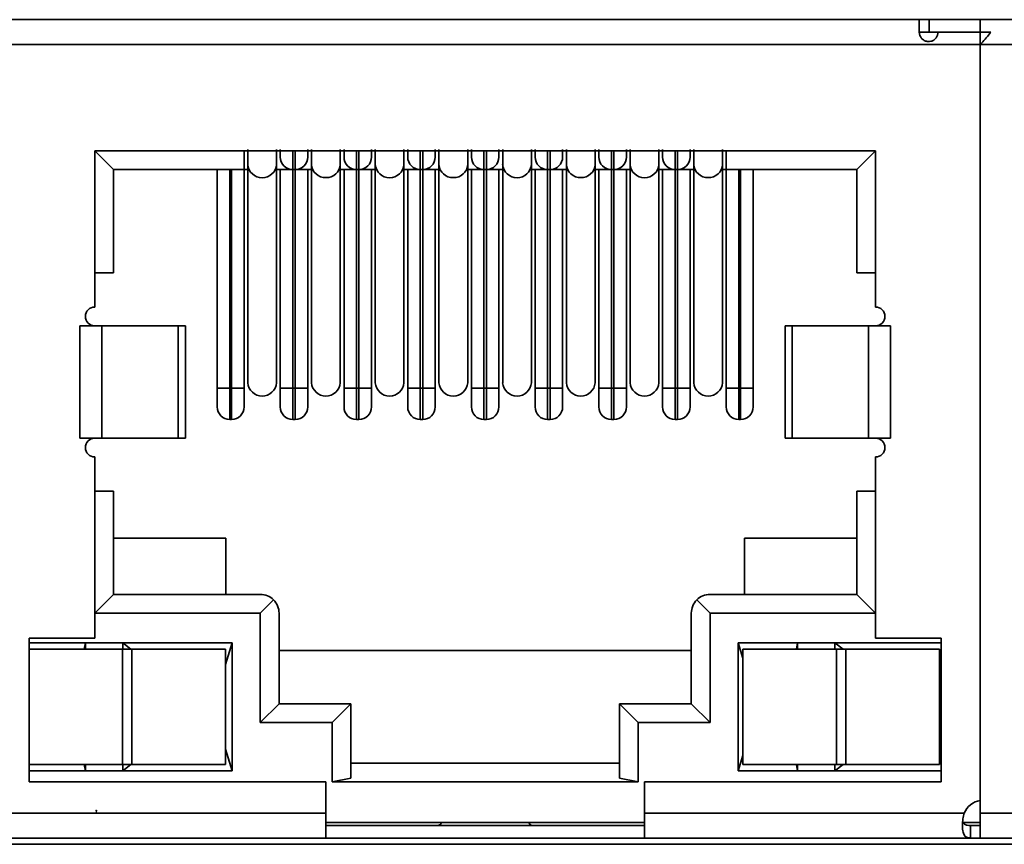
# Model space of a CAD drawing. Units: millimetres. Extents: x 0 to 431, y 0 to 297.
# Drawn here: x 265 to 280, y 258 to 271 of the extents above; entities that cross this region are included whole.
import ezdxf

# ---------------------------------------------------------------- set-up
doc = ezdxf.new("R2010")
doc.units = ezdxf.units.MM
doc.header["$PDSIZE"] = -1

msp = doc.modelspace()

# ---------------------------------------------------------------- linework, layer by layer
at = {"color": 7, "linetype": 'Continuous', "lineweight": 35}
for p, q in [((296.286, 271.411), (232.286, 271.411)), ((279.086, 271.211), (279.086, 271.411)), ((279.246, 271.211), (279.246, 271.411)), ((280.061, 271.011), (280.061, 271.411)), ((279.386, 271.211), (279.086, 271.211)), ((280.232, 271.211), (279.386, 271.211)), ((280.061, 271.011), (264.236, 271.011)), ((280.061, 258.915), (280.061, 271.011)), ((295.886, 271.011), (280.061, 271.011)), ((280.061, 258.711), (280.061, 271.011)), ((265.886, 269.311), (278.386, 269.311)), ((265.886, 266.811), (265.886, 269.311)), ((265.886, 269.311), (266.186, 269.011)), ((268.276, 269.011), (268.276, 269.311)), ((269.056, 269.011), (269.056, 269.311)), ((269.096, 269.311), (269.096, 269.011)), ((270.076, 269.011), (270.076, 269.311)), ((270.116, 269.311), (270.116, 269.011)), ((271.096, 269.011), (271.096, 269.311)), ((271.136, 269.311), (271.136, 269.011)), ((272.116, 269.011), (272.116, 269.311)), ((272.156, 269.311), (272.156, 269.011)), ((273.136, 269.011), (273.136, 269.311)), ((273.176, 269.311), (273.176, 269.011)), ((274.156, 269.011), (274.156, 269.311)), ((274.196, 269.311), (274.196, 269.011)), ((275.176, 269.011), (275.176, 269.311)), ((275.216, 269.311), (275.216, 269.011)), ((275.996, 269.011), (275.996, 269.311)), ((278.386, 269.311), (278.086, 269.011)), ((278.386, 269.311), (278.386, 266.811)), ((268.336, 269.092), (268.336, 265.598)), ((268.796, 265.598), (268.796, 269.092)), ((269.356, 269.092), (269.356, 265.598)), ((269.816, 265.598), (269.816, 269.092)), ((270.376, 269.092), (270.376, 265.598)), ((270.836, 265.598), (270.836, 269.092)), ((271.396, 269.092), (271.396, 265.598)), ((271.856, 265.598), (271.856, 269.092)), ((272.416, 269.092), (272.416, 265.598)), ((272.876, 265.598), (272.876, 269.092)), ((273.436, 269.092), (273.436, 265.598)), ((273.896, 265.598), (273.896, 269.092)), ((274.456, 269.092), (274.456, 265.598)), ((274.916, 265.598), (274.916, 269.092)), ((275.476, 269.092), (275.476, 265.598)), ((275.936, 265.598), (275.936, 269.092)), ((266.186, 269.011), (266.186, 267.361)), ((266.186, 269.011), (268.276, 269.011)), ((267.846, 269.011), (267.846, 265.511)), ((268.046, 265.511), (268.046, 269.011)), ((268.076, 269.011), (268.076, 265.511)), ((268.336, 269.011), (268.276, 269.011)), ((268.276, 265.511), (268.276, 269.011)), ((269.056, 269.011), (268.796, 269.011)), ((268.856, 269.011), (268.856, 265.511)), ((269.056, 269.011), (269.096, 269.011)), ((269.056, 265.511), (269.056, 269.011)), ((269.356, 269.011), (269.096, 269.011)), ((269.096, 269.011), (269.096, 265.511)), ((269.296, 265.511), (269.296, 269.011)), ((270.076, 269.011), (269.816, 269.011)), ((269.876, 269.011), (269.876, 265.511)), ((270.076, 269.011), (270.116, 269.011)), ((270.076, 265.511), (270.076, 269.011)), ((270.376, 269.011), (270.116, 269.011)), ((270.116, 269.011), (270.116, 265.511)), ((270.316, 265.511), (270.316, 269.011)), ((271.096, 269.011), (270.836, 269.011)), ((270.896, 269.011), (270.896, 265.511)), ((271.096, 269.011), (271.136, 269.011)), ((271.096, 265.511), (271.096, 269.011)), ((271.396, 269.011), (271.136, 269.011)), ((271.136, 269.011), (271.136, 265.511)), ((271.336, 265.511), (271.336, 269.011)), ((272.116, 269.011), (271.856, 269.011)), ((271.916, 269.011), (271.916, 265.511)), ((272.116, 269.011), (272.156, 269.011)), ((272.116, 265.511), (272.116, 269.011)), ((272.416, 269.011), (272.156, 269.011)), ((272.156, 269.011), (272.156, 265.511)), ((272.356, 265.511), (272.356, 269.011)), ((273.136, 269.011), (272.876, 269.011)), ((272.936, 269.011), (272.936, 265.511)), ((273.136, 269.011), (273.176, 269.011)), ((273.136, 265.511), (273.136, 269.011)), ((273.436, 269.011), (273.176, 269.011)), ((273.176, 269.011), (273.176, 265.511)), ((273.376, 265.511), (273.376, 269.011)), ((274.156, 269.011), (273.896, 269.011)), ((273.956, 269.011), (273.956, 265.511)), ((274.156, 269.011), (274.196, 269.011)), ((274.156, 265.511), (274.156, 269.011)), ((274.456, 269.011), (274.196, 269.011)), ((274.196, 269.011), (274.196, 265.511)), ((274.396, 265.511), (274.396, 269.011)), ((275.176, 269.011), (274.916, 269.011)), ((274.976, 269.011), (274.976, 265.511)), ((275.176, 269.011), (275.216, 269.011)), ((275.176, 265.511), (275.176, 269.011)), ((275.476, 269.011), (275.216, 269.011)), ((275.216, 269.011), (275.216, 265.511)), ((275.416, 265.511), (275.416, 269.011)), ((275.996, 269.011), (275.936, 269.011)), ((275.996, 269.011), (278.086, 269.011)), ((275.996, 269.011), (275.996, 265.511)), ((276.196, 265.511), (276.196, 269.011)), ((276.226, 269.011), (276.226, 265.511)), ((276.426, 265.511), (276.426, 269.011)), ((278.086, 269.011), (278.086, 267.361)), ((266.186, 267.361), (265.886, 267.361)), ((278.086, 267.361), (278.386, 267.361)), ((265.645, 266.511), (265.886, 266.511)), ((265.645, 264.711), (265.645, 266.511)), ((265.999, 266.511), (265.886, 266.511)), ((265.999, 264.711), (265.999, 266.511)), ((265.999, 266.511), (267.221, 266.511)), ((267.221, 266.511), (267.221, 264.711)), ((267.336, 266.511), (267.221, 266.511)), ((267.336, 264.711), (267.336, 266.511)), ((276.936, 266.511), (276.936, 264.711)), ((277.051, 266.511), (276.936, 266.511)), ((277.051, 266.511), (277.051, 264.711)), ((278.274, 266.511), (277.051, 266.511)), ((278.274, 266.511), (278.274, 264.711)), ((278.386, 266.511), (278.274, 266.511)), ((278.386, 266.511), (278.627, 266.511)), ((278.627, 266.511), (278.627, 264.711)), ((267.846, 265.511), (268.046, 265.511)), ((268.046, 265.011), (268.046, 265.511)), ((268.046, 265.511), (268.076, 265.511)), ((268.076, 265.511), (268.076, 265.011)), ((268.076, 265.511), (268.276, 265.511)), ((268.856, 265.511), (269.056, 265.511)), ((269.056, 265.011), (269.056, 265.511)), ((269.056, 265.511), (269.096, 265.511)), ((269.096, 265.511), (269.096, 265.011)), ((269.096, 265.511), (269.296, 265.511)), ((269.876, 265.511), (270.076, 265.511)), ((270.076, 265.011), (270.076, 265.511)), ((270.076, 265.511), (270.116, 265.511)), ((270.116, 265.511), (270.116, 265.011)), ((270.116, 265.511), (270.316, 265.511)), ((270.896, 265.511), (271.096, 265.511)), ((271.096, 265.011), (271.096, 265.511)), ((271.096, 265.511), (271.136, 265.511)), ((271.136, 265.511), (271.136, 265.011)), ((271.136, 265.511), (271.336, 265.511)), ((271.916, 265.511), (272.116, 265.511)), ((272.116, 265.011), (272.116, 265.511)), ((272.116, 265.511), (272.156, 265.511)), ((272.156, 265.511), (272.156, 265.011)), ((272.156, 265.511), (272.356, 265.511)), ((272.936, 265.511), (273.136, 265.511)), ((273.136, 265.011), (273.136, 265.511)), ((273.136, 265.511), (273.176, 265.511)), ((273.176, 265.511), (273.176, 265.011)), ((273.176, 265.511), (273.376, 265.511)), ((273.956, 265.511), (274.156, 265.511)), ((274.156, 265.011), (274.156, 265.511)), ((274.156, 265.511), (274.196, 265.511)), ((274.196, 265.511), (274.196, 265.011)), ((274.196, 265.511), (274.396, 265.511)), ((274.976, 265.511), (275.176, 265.511)), ((275.176, 265.011), (275.176, 265.511)), ((275.176, 265.511), (275.216, 265.511)), ((275.216, 265.511), (275.216, 265.011)), ((275.216, 265.511), (275.416, 265.511)), ((275.996, 265.511), (276.196, 265.511)), ((276.196, 265.011), (276.196, 265.511)), ((276.196, 265.511), (276.226, 265.511)), ((276.226, 265.511), (276.226, 265.011)), ((276.226, 265.511), (276.426, 265.511)), ((268.076, 265.011), (268.046, 265.011)), ((269.096, 265.011), (269.056, 265.011)), ((270.116, 265.011), (270.076, 265.011)), ((271.136, 265.011), (271.096, 265.011)), ((272.156, 265.011), (272.116, 265.011)), ((273.176, 265.011), (273.136, 265.011)), ((274.196, 265.011), (274.156, 265.011)), ((275.216, 265.011), (275.176, 265.011)), ((276.226, 265.011), (276.196, 265.011)), ((265.886, 264.711), (265.645, 264.711)), ((265.886, 264.711), (265.999, 264.711)), ((267.221, 264.711), (265.999, 264.711)), ((267.221, 264.711), (267.336, 264.711)), ((276.936, 264.711), (277.051, 264.711)), ((277.051, 264.711), (278.274, 264.711)), ((278.274, 264.711), (278.386, 264.711)), ((278.627, 264.711), (278.386, 264.711)), ((265.886, 261.511), (265.886, 264.411)), ((278.386, 264.411), (278.386, 261.511)), ((265.886, 263.861), (266.186, 263.861)), ((266.186, 263.861), (266.186, 262.211)), ((278.086, 263.861), (278.086, 262.211)), ((278.386, 263.861), (278.086, 263.861)), ((267.986, 263.111), (266.186, 263.111)), ((267.986, 262.211), (267.986, 263.111)), ((278.086, 263.111), (276.286, 263.111)), ((276.286, 263.111), (276.286, 262.211)), ((266.186, 262.211), (265.886, 261.911)), ((266.186, 262.211), (268.536, 262.211)), ((275.736, 262.211), (278.086, 262.211)), ((278.086, 262.211), (278.386, 261.911)), ((268.748, 262.123), (268.536, 261.911)), ((275.736, 261.911), (275.524, 262.123)), ((268.536, 261.911), (265.886, 261.911)), ((268.536, 260.161), (268.536, 261.911)), ((268.836, 261.911), (268.836, 260.461)), ((275.436, 261.911), (275.436, 260.461)), ((275.736, 261.911), (275.736, 260.161)), ((278.386, 261.911), (275.736, 261.911)), ((264.836, 261.511), (265.886, 261.511)), ((264.836, 259.211), (264.836, 261.511)), ((278.386, 261.511), (279.436, 261.511)), ((279.436, 261.511), (279.436, 259.211)), ((264.836, 261.436), (268.086, 261.436)), ((265.714, 261.336), (265.736, 261.436)), ((265.736, 261.336), (265.736, 261.436)), ((266.336, 261.336), (266.336, 261.436)), ((266.336, 261.436), (266.464, 261.336)), ((268.086, 261.436), (267.981, 261.09)), ((268.086, 261.436), (268.086, 259.386)), ((276.186, 261.436), (279.436, 261.436)), ((276.186, 259.386), (276.186, 261.436)), ((276.186, 261.436), (276.261, 261.188)), ((277.118, 261.336), (277.136, 261.436)), ((277.136, 261.436), (277.136, 261.336)), ((277.736, 261.336), (277.736, 261.436)), ((277.736, 261.436), (277.868, 261.336)), ((266.331, 261.336), (264.836, 261.336)), ((266.331, 259.486), (266.331, 261.336)), ((266.481, 261.336), (266.331, 261.336)), ((266.481, 259.486), (266.481, 261.336)), ((267.981, 261.336), (266.481, 261.336)), ((267.981, 259.486), (267.981, 261.336)), ((275.436, 261.311), (268.836, 261.311)), ((277.761, 261.336), (276.261, 261.336)), ((276.261, 259.486), (276.261, 261.336)), ((277.761, 259.486), (277.761, 261.336)), ((277.911, 261.336), (277.761, 261.336)), ((277.911, 259.486), (277.911, 261.336)), ((279.411, 261.336), (277.911, 261.336)), ((279.411, 259.486), (279.411, 261.336)), ((279.411, 261.149), (279.436, 261.245)), ((268.836, 260.461), (268.536, 260.161)), ((268.836, 260.461), (269.986, 260.461)), ((269.986, 260.461), (269.686, 260.161)), ((269.986, 260.461), (269.986, 259.271)), ((274.586, 260.161), (274.286, 260.461)), ((274.286, 260.461), (275.436, 260.461)), ((274.286, 260.461), (274.286, 259.271)), ((275.436, 260.461), (275.736, 260.161)), ((269.686, 260.161), (268.536, 260.161)), ((269.686, 259.211), (269.686, 260.161)), ((274.586, 260.161), (274.586, 259.211)), ((275.736, 260.161), (274.586, 260.161)), ((267.981, 259.732), (268.086, 259.386)), ((276.261, 259.633), (276.186, 259.386)), ((279.411, 259.672), (279.436, 259.576)), ((266.331, 259.486), (264.836, 259.486)), ((265.714, 259.486), (265.736, 259.386)), ((265.736, 259.486), (265.736, 259.386)), ((266.481, 259.486), (266.331, 259.486)), ((266.336, 259.386), (266.336, 259.486)), ((266.336, 259.386), (266.464, 259.486)), ((267.981, 259.486), (266.481, 259.486)), ((269.986, 259.511), (274.286, 259.511)), ((277.761, 259.486), (276.261, 259.486)), ((277.118, 259.486), (277.136, 259.386)), ((277.136, 259.386), (277.136, 259.486)), ((277.736, 259.386), (277.736, 259.486)), ((277.736, 259.386), (277.868, 259.486)), ((277.911, 259.486), (277.761, 259.486)), ((279.411, 259.486), (277.911, 259.486)), ((268.086, 259.386), (264.836, 259.386)), ((279.436, 259.386), (276.186, 259.386)), ((269.586, 259.211), (264.836, 259.211)), ((269.586, 258.711), (269.586, 259.211)), ((269.986, 259.271), (269.686, 259.211)), ((274.586, 259.211), (269.686, 259.211)), ((274.286, 259.271), (274.586, 259.211)), ((279.436, 259.211), (274.686, 259.211)), ((274.686, 259.211), (274.686, 258.711)), ((269.586, 258.711), (264.236, 258.711)), ((269.586, 258.311), (269.586, 258.711)), ((279.804, 258.711), (274.686, 258.711)), ((274.686, 258.711), (274.686, 258.311)), ((285.411, 258.711), (280.061, 258.711)), ((280.061, 258.711), (280.061, 258.311)), ((274.686, 258.561), (269.586, 258.561)), ((274.686, 258.511), (269.586, 258.511)), ((280.061, 258.561), (279.776, 258.561)), ((279.907, 258.311), (279.907, 258.511)), ((279.907, 258.511), (280.061, 258.511)), ((232.286, 258.211), (296.286, 258.211)), ((269.586, 258.311), (264.236, 258.311)), ((274.686, 258.311), (269.586, 258.311)), ((279.907, 258.311), (274.686, 258.311)), ((280.061, 258.311), (279.907, 258.311)), ((285.411, 258.311), (280.061, 258.311))]:
    msp.add_line(p, q, dxfattribs=at)
at = {"color": 7, "linetype": 'Continuous'}
for q in [(265.924, 258.752), (265.908, 258.72)]:
    msp.add_line((265.908, 258.752), q, dxfattribs=at)
at = {"color": 7, "linetype": 'Continuous', "lineweight": 35}
for centre, radius, start, end in [((268.566, 269.111), 0.231, 184.6609, 355.3391), ((269.056, 269.211), 0.2, 180, 270), ((269.096, 269.211), 0.2, 270, 0), ((269.576, 269.104), 0.22, 183.0385, 272.7462), ((269.597, 269.104), 0.22, 267.2538, 356.9613), ((270.076, 269.211), 0.2, 180, 270), ((270.116, 269.211), 0.2, 270, 0), ((270.606, 269.111), 0.231, 184.6609, 355.3391), ((271.096, 269.211), 0.2, 180, 270), ((271.136, 269.211), 0.2, 270, 0), ((271.616, 269.104), 0.22, 183.0385, 272.7462), ((271.637, 269.104), 0.22, 267.2538, 356.9613), ((272.116, 269.211), 0.2, 180, 270), ((272.156, 269.211), 0.2, 270, 0), ((272.646, 269.111), 0.231, 184.6609, 355.3391), ((273.136, 269.211), 0.2, 180, 270), ((273.176, 269.211), 0.2, 270, 0), ((273.656, 269.104), 0.22, 183.0385, 272.7462), ((273.677, 269.104), 0.22, 267.2538, 356.9613), ((274.156, 269.211), 0.2, 180, 270), ((274.196, 269.211), 0.2, 270, 0), ((274.686, 269.111), 0.231, 184.6609, 355.3391), ((275.176, 269.211), 0.2, 180, 270), ((275.216, 269.211), 0.2, 270, 0), ((275.696, 269.104), 0.22, 183.0385, 272.7462), ((275.717, 269.104), 0.22, 267.2538, 356.9613), ((265.886, 266.661), 0.15, 90, 270), ((278.386, 266.661), 0.15, 270, 90), ((268.566, 265.617), 0.231, 184.6609, 355.3391), ((269.586, 265.617), 0.231, 184.6609, 355.3391), ((270.606, 265.617), 0.231, 184.6609, 355.3391), ((271.626, 265.617), 0.231, 184.6609, 355.3391), ((272.646, 265.617), 0.231, 184.6609, 355.3391), ((273.666, 265.617), 0.231, 184.6609, 355.3391), ((274.686, 265.617), 0.231, 184.6609, 355.3391), ((275.706, 265.617), 0.231, 184.6609, 355.3391), ((268.046, 265.211), 0.2, 180, 270), ((268.076, 265.211), 0.2, 270, 0), ((269.056, 265.211), 0.2, 180, 270), ((269.096, 265.211), 0.2, 270, 0), ((270.076, 265.211), 0.2, 180, 270), ((270.116, 265.211), 0.2, 270, 0), ((271.096, 265.211), 0.2, 180, 270), ((271.136, 265.211), 0.2, 270, 0), ((272.116, 265.211), 0.2, 180, 270), ((272.156, 265.211), 0.2, 270, 0), ((273.136, 265.211), 0.2, 180, 270), ((273.176, 265.211), 0.2, 270, 0), ((274.156, 265.211), 0.2, 180, 270), ((274.196, 265.211), 0.2, 270, 0), ((275.176, 265.211), 0.2, 180, 270), ((275.216, 265.211), 0.2, 270, 0), ((276.196, 265.211), 0.2, 180, 270), ((276.226, 265.211), 0.2, 270, 0), ((265.886, 264.561), 0.15, 90, 270), ((278.386, 264.561), 0.15, 270, 90), ((268.536, 261.911), 0.3, 45, 90), ((275.736, 261.911), 0.3, 90, 135), ((268.536, 261.911), 0.3, 0, 45), ((275.736, 261.911), 0.3, 135, 180), ((280.125, 258.57), 0.35, 100.5514, 156.4019)]:
    msp.add_arc(centre, radius, start, end, dxfattribs=at)
for points, knots in [([(279.386, 271.211), (279.385, 271.195), (279.382, 271.163), (279.357, 271.117), (279.319, 271.082), (279.273, 271.062), (279.223, 271.058), (279.174, 271.071), (279.132, 271.099), (279.102, 271.138), (279.088, 271.177), (279.087, 271.201), (279.086, 271.211)], [0, 0, 0, 0, 0.110562, 0.22154, 0.323836, 0.424188, 0.526056, 0.6288, 0.731289, 0.832359, 0.932698, 1, 1, 1, 1]), ([(280.061, 271.011), (280.062, 271.012), (280.113, 271.07), (280.173, 271.139), (280.225, 271.202), (280.232, 271.211)], [0, 0, 0, 0, 0.014848, 0.865246, 1, 1, 1, 1]), ([(268.336, 269.331), (268.336, 269.282), (268.336, 269.181), (268.336, 269.122), (268.336, 269.092)], [0, 0, 0, 0, 0.4931055, 1, 1, 1, 1]), ([(268.796, 269.092), (268.796, 269.122), (268.796, 269.181), (268.796, 269.282), (268.796, 269.331)], [0, 0, 0, 0, 0.5068703, 1, 1, 1, 1]), ([(268.856, 269.211), (268.856, 269.215), (268.856, 269.223), (268.856, 269.278), (268.856, 269.32), (268.856, 269.331)], [0, 0, 0, 0, 0.421635, 0.845994, 1, 1, 1, 1]), ([(269.296, 269.211), (269.296, 269.215), (269.296, 269.223), (269.296, 269.278), (269.296, 269.32), (269.296, 269.331)], [0, 0, 0, 0, 0.421635, 0.845994, 1, 1, 1, 1]), ([(269.356, 269.331), (269.356, 269.282), (269.356, 269.181), (269.356, 269.122), (269.356, 269.092)], [0, 0, 0, 0, 0.493097, 1, 1, 1, 1]), ([(269.816, 269.092), (269.816, 269.122), (269.816, 269.181), (269.816, 269.282), (269.816, 269.331)], [0, 0, 0, 0, 0.506905, 1, 1, 1, 1]), ([(269.876, 269.211), (269.876, 269.215), (269.876, 269.223), (269.876, 269.278), (269.876, 269.32), (269.876, 269.331)], [0, 0, 0, 0, 0.421635, 0.845994, 1, 1, 1, 1]), ([(270.316, 269.211), (270.316, 269.215), (270.316, 269.223), (270.316, 269.278), (270.316, 269.32), (270.316, 269.331)], [0, 0, 0, 0, 0.421635, 0.845994, 1, 1, 1, 1]), ([(270.376, 269.331), (270.376, 269.282), (270.376, 269.181), (270.376, 269.122), (270.376, 269.092)], [0, 0, 0, 0, 0.493106, 1, 1, 1, 1]), ([(270.836, 269.092), (270.836, 269.122), (270.836, 269.181), (270.836, 269.282), (270.836, 269.331)], [0, 0, 0, 0, 0.50687, 1, 1, 1, 1]), ([(270.896, 269.211), (270.896, 269.215), (270.896, 269.223), (270.896, 269.278), (270.896, 269.32), (270.896, 269.331)], [0, 0, 0, 0, 0.421635, 0.845994, 1, 1, 1, 1]), ([(271.336, 269.211), (271.336, 269.215), (271.336, 269.223), (271.336, 269.278), (271.336, 269.32), (271.336, 269.331)], [0, 0, 0, 0, 0.421635, 0.845994, 1, 1, 1, 1]), ([(271.396, 269.331), (271.396, 269.282), (271.396, 269.181), (271.396, 269.122), (271.396, 269.092)], [0, 0, 0, 0, 0.493097, 1, 1, 1, 1]), ([(271.856, 269.092), (271.856, 269.122), (271.856, 269.181), (271.856, 269.282), (271.856, 269.331)], [0, 0, 0, 0, 0.506905, 1, 1, 1, 1]), ([(271.916, 269.211), (271.916, 269.215), (271.916, 269.223), (271.916, 269.278), (271.916, 269.32), (271.916, 269.331)], [0, 0, 0, 0, 0.421635, 0.845994, 1, 1, 1, 1]), ([(272.356, 269.211), (272.356, 269.215), (272.356, 269.223), (272.356, 269.278), (272.356, 269.32), (272.356, 269.331)], [0, 0, 0, 0, 0.421635, 0.845994, 1, 1, 1, 1]), ([(272.416, 269.331), (272.416, 269.282), (272.416, 269.181), (272.416, 269.122), (272.416, 269.092)], [0, 0, 0, 0, 0.493106, 1, 1, 1, 1]), ([(272.876, 269.092), (272.876, 269.122), (272.876, 269.181), (272.876, 269.282), (272.876, 269.331)], [0, 0, 0, 0, 0.50687, 1, 1, 1, 1]), ([(272.936, 269.211), (272.936, 269.215), (272.936, 269.223), (272.936, 269.278), (272.936, 269.32), (272.936, 269.331)], [0, 0, 0, 0, 0.421635, 0.845994, 1, 1, 1, 1]), ([(273.376, 269.211), (273.376, 269.215), (273.376, 269.223), (273.376, 269.278), (273.376, 269.32), (273.376, 269.331)], [0, 0, 0, 0, 0.421635, 0.845994, 1, 1, 1, 1]), ([(273.436, 269.331), (273.436, 269.282), (273.436, 269.181), (273.436, 269.122), (273.436, 269.092)], [0, 0, 0, 0, 0.493097, 1, 1, 1, 1]), ([(273.896, 269.092), (273.896, 269.122), (273.896, 269.181), (273.896, 269.282), (273.896, 269.331)], [0, 0, 0, 0, 0.506905, 1, 1, 1, 1]), ([(273.956, 269.211), (273.956, 269.215), (273.956, 269.223), (273.956, 269.278), (273.956, 269.32), (273.956, 269.331)], [0, 0, 0, 0, 0.421635, 0.845994, 1, 1, 1, 1]), ([(274.396, 269.211), (274.396, 269.215), (274.396, 269.223), (274.396, 269.278), (274.396, 269.32), (274.396, 269.331)], [0, 0, 0, 0, 0.421635, 0.845994, 1, 1, 1, 1]), ([(274.456, 269.331), (274.456, 269.282), (274.456, 269.181), (274.456, 269.122), (274.456, 269.092)], [0, 0, 0, 0, 0.493106, 1, 1, 1, 1]), ([(274.916, 269.092), (274.916, 269.122), (274.916, 269.181), (274.916, 269.282), (274.916, 269.331)], [0, 0, 0, 0, 0.50687, 1, 1, 1, 1]), ([(274.976, 269.211), (274.976, 269.215), (274.976, 269.223), (274.976, 269.278), (274.976, 269.32), (274.976, 269.331)], [0, 0, 0, 0, 0.421635, 0.845994, 1, 1, 1, 1]), ([(275.416, 269.211), (275.416, 269.215), (275.416, 269.223), (275.416, 269.278), (275.416, 269.32), (275.416, 269.331)], [0, 0, 0, 0, 0.421635, 0.845994, 1, 1, 1, 1]), ([(275.476, 269.331), (275.476, 269.282), (275.476, 269.181), (275.476, 269.122), (275.476, 269.092)], [0, 0, 0, 0, 0.493097, 1, 1, 1, 1]), ([(275.936, 269.092), (275.936, 269.122), (275.936, 269.181), (275.936, 269.282), (275.936, 269.331)], [0, 0, 0, 0, 0.506905, 1, 1, 1, 1]), ([(267.846, 265.211), (267.846, 265.215), (267.846, 265.223), (267.846, 265.283), (267.846, 265.344), (267.846, 265.414), (267.846, 265.473), (267.846, 265.511)], [0, 0, 0, 0, 0.2490182, 0.4996445, 0.6285137, 0.7603868, 1, 1, 1, 1]), ([(268.276, 265.211), (268.276, 265.215), (268.276, 265.223), (268.276, 265.283), (268.276, 265.344), (268.276, 265.414), (268.276, 265.473), (268.276, 265.511)], [0, 0, 0, 0, 0.2490182, 0.4996445, 0.6285137, 0.7603868, 1, 1, 1, 1]), ([(268.856, 265.211), (268.856, 265.215), (268.856, 265.223), (268.856, 265.283), (268.856, 265.344), (268.856, 265.414), (268.856, 265.473), (268.856, 265.511)], [0, 0, 0, 0, 0.2490182, 0.4996445, 0.6285137, 0.7603868, 1, 1, 1, 1]), ([(269.296, 265.211), (269.296, 265.215), (269.296, 265.223), (269.296, 265.283), (269.296, 265.344), (269.296, 265.414), (269.296, 265.473), (269.296, 265.511)], [0, 0, 0, 0, 0.2490182, 0.4996445, 0.6285137, 0.7603868, 1, 1, 1, 1]), ([(269.876, 265.211), (269.876, 265.215), (269.876, 265.223), (269.876, 265.283), (269.876, 265.344), (269.876, 265.414), (269.876, 265.473), (269.876, 265.511)], [0, 0, 0, 0, 0.2490182, 0.4996445, 0.6285137, 0.7603868, 1, 1, 1, 1]), ([(270.316, 265.211), (270.316, 265.215), (270.316, 265.223), (270.316, 265.283), (270.316, 265.344), (270.316, 265.414), (270.316, 265.473), (270.316, 265.511)], [0, 0, 0, 0, 0.2490182, 0.4996445, 0.6285137, 0.7603868, 1, 1, 1, 1]), ([(270.896, 265.211), (270.896, 265.215), (270.896, 265.223), (270.896, 265.283), (270.896, 265.344), (270.896, 265.414), (270.896, 265.473), (270.896, 265.511)], [0, 0, 0, 0, 0.2490182, 0.4996445, 0.6285137, 0.7603868, 1, 1, 1, 1]), ([(271.336, 265.211), (271.336, 265.215), (271.336, 265.223), (271.336, 265.283), (271.336, 265.344), (271.336, 265.414), (271.336, 265.473), (271.336, 265.511)], [0, 0, 0, 0, 0.2490182, 0.4996445, 0.6285137, 0.7603868, 1, 1, 1, 1]), ([(271.916, 265.211), (271.916, 265.215), (271.916, 265.223), (271.916, 265.283), (271.916, 265.344), (271.916, 265.414), (271.916, 265.473), (271.916, 265.511)], [0, 0, 0, 0, 0.2490182, 0.4996445, 0.6285137, 0.7603868, 1, 1, 1, 1]), ([(272.356, 265.211), (272.356, 265.215), (272.356, 265.223), (272.356, 265.283), (272.356, 265.344), (272.356, 265.414), (272.356, 265.473), (272.356, 265.511)], [0, 0, 0, 0, 0.2490182, 0.4996445, 0.6285137, 0.7603868, 1, 1, 1, 1]), ([(272.936, 265.211), (272.936, 265.215), (272.936, 265.223), (272.936, 265.283), (272.936, 265.344), (272.936, 265.414), (272.936, 265.473), (272.936, 265.511)], [0, 0, 0, 0, 0.2490182, 0.4996445, 0.6285137, 0.7603868, 1, 1, 1, 1]), ([(273.376, 265.211), (273.376, 265.215), (273.376, 265.223), (273.376, 265.283), (273.376, 265.344), (273.376, 265.414), (273.376, 265.473), (273.376, 265.511)], [0, 0, 0, 0, 0.2490182, 0.4996445, 0.6285137, 0.7603868, 1, 1, 1, 1]), ([(273.956, 265.211), (273.956, 265.215), (273.956, 265.223), (273.956, 265.283), (273.956, 265.344), (273.956, 265.414), (273.956, 265.473), (273.956, 265.511)], [0, 0, 0, 0, 0.2490182, 0.4996445, 0.6285137, 0.7603868, 1, 1, 1, 1]), ([(274.396, 265.211), (274.396, 265.215), (274.396, 265.223), (274.396, 265.283), (274.396, 265.344), (274.396, 265.414), (274.396, 265.473), (274.396, 265.511)], [0, 0, 0, 0, 0.2490182, 0.4996445, 0.6285137, 0.7603868, 1, 1, 1, 1]), ([(274.976, 265.211), (274.976, 265.215), (274.976, 265.223), (274.976, 265.283), (274.976, 265.344), (274.976, 265.414), (274.976, 265.473), (274.976, 265.511)], [0, 0, 0, 0, 0.2490182, 0.4996445, 0.6285137, 0.7603868, 1, 1, 1, 1]), ([(275.416, 265.211), (275.416, 265.215), (275.416, 265.223), (275.416, 265.283), (275.416, 265.344), (275.416, 265.414), (275.416, 265.473), (275.416, 265.511)], [0, 0, 0, 0, 0.2490182, 0.4996445, 0.6285137, 0.7603868, 1, 1, 1, 1]), ([(275.996, 265.211), (275.996, 265.215), (275.996, 265.223), (275.996, 265.283), (275.996, 265.344), (275.996, 265.414), (275.996, 265.473), (275.996, 265.511)], [0, 0, 0, 0, 0.2490182, 0.4996445, 0.6285137, 0.7603868, 1, 1, 1, 1]), ([(276.426, 265.211), (276.426, 265.215), (276.426, 265.223), (276.426, 265.283), (276.426, 265.344), (276.426, 265.414), (276.426, 265.473), (276.426, 265.511)], [0, 0, 0, 0, 0.2490182, 0.4996445, 0.6285137, 0.7603868, 1, 1, 1, 1]), ([(279.775, 258.508), (279.777, 258.544), (279.779, 258.61), (279.797, 258.68), (279.804, 258.711)], [0, 0, 0, 0, 0.560908, 1, 1, 1, 1]), ([(271.434, 258.561), (271.433, 258.557), (271.433, 258.543), (271.419, 258.527), (271.392, 258.512), (271.363, 258.511), (271.346, 258.511)], [0, 0, 0, 0, 0.0874725, 0.3422779, 0.6190996, 1, 1, 1, 1]), ([(272.926, 258.511), (272.907, 258.512), (272.876, 258.513), (272.846, 258.531), (272.84, 258.551), (272.838, 258.561)], [0, 0, 0, 0, 0.424094, 0.724055, 1, 1, 1, 1]), ([(279.907, 258.311), (279.884, 258.313), (279.836, 258.317), (279.796, 258.365), (279.777, 258.434), (279.776, 258.488), (279.775, 258.508)], [0, 0, 0, 0, 0.276877, 0.560791, 0.842466, 1, 1, 1, 1]), ([(279.785, 258.561), (279.793, 258.55), (279.809, 258.527), (279.852, 258.512), (279.889, 258.511), (279.907, 258.511)], [0, 0, 0, 0, 0.295306, 0.655702, 1, 1, 1, 1])]:
    msp.add_open_spline(points, degree=3, knots=knots, dxfattribs=at)
at = {"color": 7, "linetype": 'Continuous'}
msp.add_point((265.908, 258.752), dxfattribs=at)

doc.saveas('drawing.dxf')
